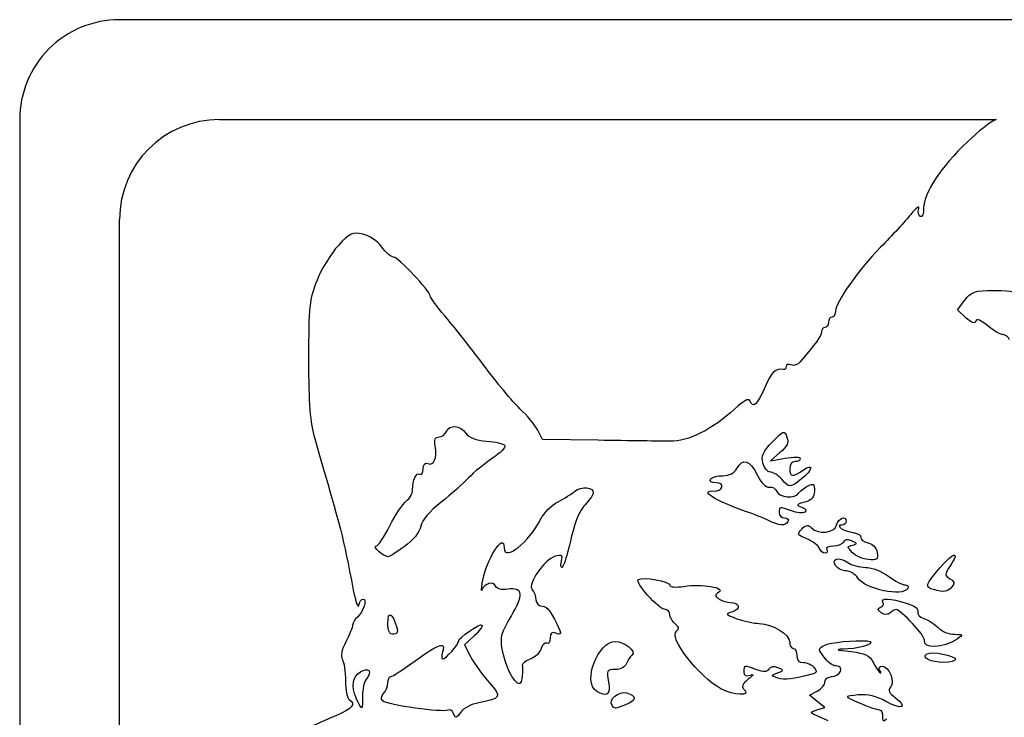
# Model space of a CAD drawing. Units: inches. Extents: x -8 to 8, y -10 to 10.
# Drawn here: x -8 to 1.9, y 3 to 10 of the extents above; entities that cross this region are included whole.
import ezdxf

# ---------------------------------------------------------------- set-up
doc = ezdxf.new("R2010")
doc.units = ezdxf.units.IN
doc.layers.get('0').update_dxf_attribs({"linetype": 'CONTINUOUS'})

msp = doc.modelspace()

# ---------------------------------------------------------------- linework, layer by layer
for p, q in [((-6, 9), (1.7802, 9)), ((-7, -8), (-7, 8)), ((1.3941, 7.0931), (1.4664, 7.1901)), ((1.4778, 7.0151), (1.3941, 7.0931)), ((-2.762, 5.7969), (-2.8102, 5.8888)), ((-2.2042, 5.7883), (-2.762, 5.7969)), ((-0.3844, 5.6641), (-0.481, 5.581)), ((-0.481, 5.581), (-0.3311, 5.6084)), ((-3.4485, 3.8288), (-3.5461, 3.7383)), ((-3.5461, 3.7383), (-3.4795, 3.6147)), ((-2.9662, 3.4299), (-2.9662, 3.4299)), ((-0.0886, 3.2348), (-0.0113, 3.2762)), ((-0.0122, 3.1729), (-0.0886, 3.2348)), ((0.0642, 3.111), (-0.0122, 3.1729)), ((-0.0143, 3.0871), (0.0642, 3.111)), ((0.0976, 2.9777), (0.0024, 3.0204))]:
    msp.add_line(p, q)
msp.add_lwpolyline([(-8, -9, 0.414214), (-7, -10), (7, -10, 0.414214), (8, -9), (8, 9, 0.414214), (7, 10), (-7, 10, 0.414214), (-8, 9)], format="xyb", close=True)
msp.add_arc((-6, 8), 1, 90.00001, 180)
for points in [[(1.7802, 9), (1.6935, 8.9556), (1.6127, 8.8911), (1.4933, 8.7776)], [(1.4933, 8.7776), (1.2235, 8.5213), (1.0546, 8.2658), (1.0546, 8.1142)], [(1.0055, 8.1091), (1.0157, 8.1424), (0.9793, 8.1152), (0.9246, 8.0486)], [(1.0208, 8.0276), (1.0023, 8.039), (0.9954, 8.0757), (1.0055, 8.1091)], [(1.0546, 8.1142), (1.0546, 8.0548), (1.0395, 8.016), (1.0208, 8.0276)], [(0.9246, 8.0486), (0.8699, 7.982), (0.7345, 7.8349), (0.6238, 7.7218)], [(-4.5646, 7.8532), (-4.6662, 7.8755), (-4.6925, 7.8632), (-4.8079, 7.7395)], [(-4.3747, 7.7253), (-4.4181, 7.7841), (-4.4996, 7.8389), (-4.5646, 7.8532)], [(-4.8079, 7.7395), (-4.8791, 7.6632), (-4.9753, 7.5064), (-5.0218, 7.391)], [(-4.2556, 7.6225), (-4.2793, 7.6225), (-4.3329, 7.6688), (-4.3747, 7.7253)], [(0.6238, 7.7218), (0.3997, 7.4928), (0.1719, 7.1695), (0.1719, 7.0804)], [(-3.8883, 7.2324), (-3.8883, 7.2814), (-4.2095, 7.6225), (-4.2556, 7.6225)], [(-5.0218, 7.391), (-5.0991, 7.1992), (-5.1063, 7.1312), (-5.1063, 6.5986)], [(-3.741, 7.0333), (-3.822, 7.1267), (-3.8883, 7.2163), (-3.8883, 7.2324)], [(1.4664, 7.1901), (1.5322, 7.2782), (1.5595, 7.2871), (1.7645, 7.2871)], [(1.7645, 7.2871), (1.9599, 7.2871), (1.9888, 7.2788), (1.9798, 7.2253)], [(-3.3571, 6.5456), (-3.4873, 6.7204), (-3.6601, 6.9398), (-3.741, 7.0333)], [(0.1366, 7.0223), (0.1172, 7.0223), (0.1013, 6.9984), (0.1013, 6.9693)], [(0.1719, 7.0804), (0.1719, 7.0484), (0.1561, 7.0223), (0.1366, 7.0223)], [(1.576, 6.9802), (1.5664, 6.9512), (1.5342, 6.9626), (1.4778, 7.0151)], [(0.066, 6.9164), (0.0466, 6.9164), (0.0307, 6.8965), (0.0307, 6.8722)], [(0.1013, 6.9693), (0.1013, 6.9402), (0.0854, 6.9164), (0.066, 6.9164)], [(1.6959, 6.9345), (1.6258, 6.9936), (1.5856, 7.0089), (1.576, 6.9802)], [(1.8479, 6.8457), (1.8223, 6.8457), (1.754, 6.8857), (1.6959, 6.9345)], [(0.0307, 6.8722), (0.0306, 6.8338), (-0.0207, 6.7615), (-0.1841, 6.5697)], [(1.9145, 6.7934), (1.9034, 6.8222), (1.8735, 6.8457), (1.8479, 6.8457)], [(-5.1063, 6.5986), (-5.1063, 6.149), (-5.0923, 5.9677), (-5.0448, 5.8042)], [(-2.9894, 6.1043), (-3.0614, 6.1723), (-3.2269, 6.3709), (-3.3571, 6.5456)], [(-0.3223, 6.5269), (-0.3223, 6.5081), (-0.3343, 6.4946), (-0.3488, 6.4969)], [(-0.273, 6.5421), (-0.3001, 6.5526), (-0.3223, 6.5457), (-0.3223, 6.5269)], [(-0.1841, 6.5697), (-0.2058, 6.5441), (-0.2459, 6.5317), (-0.273, 6.5421)], [(-0.3488, 6.4969), (-0.4326, 6.5101), (-0.4692, 6.4751), (-0.5376, 6.3162)], [(-0.5376, 6.3162), (-0.6138, 6.139), (-0.6556, 6.1016), (-0.6857, 6.1838)], [(-0.6857, 6.1838), (-0.6962, 6.2123), (-0.7501, 6.1832), (-0.8387, 6.1011)], [(-2.8102, 5.8888), (-2.8367, 5.9394), (-2.9173, 6.0363), (-2.9894, 6.1043)], [(-0.8387, 6.1011), (-1.0606, 5.8956), (-1.3015, 5.7751), (-1.4856, 5.7776)], [(-3.7245, 5.8748), (-3.696, 5.9492), (-3.5884, 5.9407), (-3.5307, 5.8596)], [(-3.838, 5.7314), (-3.8498, 5.7966), (-3.8391, 5.8219), (-3.7996, 5.8219)], [(-3.7996, 5.8219), (-3.7695, 5.8219), (-3.7357, 5.8457), (-3.7245, 5.8748)], [(-3.5307, 5.8596), (-3.4979, 5.8134), (-3.431, 5.7878), (-3.3234, 5.7802)], [(-0.4603, 5.7723), (-0.3477, 5.8884), (-0.3409, 5.8907), (-0.315, 5.8207)], [(-0.315, 5.8207), (-0.2942, 5.7645), (-0.3106, 5.7277), (-0.3844, 5.6641)], [(-5.0448, 5.8042), (-4.7652, 4.8423), (-4.7689, 4.8571), (-4.6581, 4.286)], [(-3.9105, 5.5539), (-3.85, 5.5307), (-3.8165, 5.6127), (-3.838, 5.7314)], [(-3.3234, 5.7802), (-3.236, 5.774), (-3.1539, 5.7542), (-3.1409, 5.7362)], [(-3.1409, 5.7362), (-3.128, 5.7182), (-3.1836, 5.6604), (-3.2645, 5.6077)], [(-1.4856, 5.7776), (-1.574, 5.7788), (-1.8974, 5.7836), (-2.2042, 5.7883)], [(-0.5557, 5.5596), (-0.5738, 5.6319), (-0.5544, 5.6752), (-0.4603, 5.7723)], [(-3.9589, 5.5009), (-3.9589, 5.547), (-3.9417, 5.5659), (-3.9105, 5.5539)], [(-3.2645, 5.6077), (-3.3454, 5.555), (-3.4533, 5.4664), (-3.5041, 5.4109)], [(-0.8167, 5.5041), (-0.759, 5.6119), (-0.6827, 5.5888), (-0.6127, 5.4423)], [(-0.4802, 5.4688), (-0.5092, 5.4688), (-0.5431, 5.5097), (-0.5557, 5.5596)], [(-0.3311, 5.6084), (-0.2486, 5.6235), (-0.1811, 5.6221), (-0.1811, 5.6053)], [(-0.2341, 5.5747), (-0.2635, 5.5747), (-0.2871, 5.5433), (-0.2871, 5.5041)], [(-0.1811, 5.6053), (-0.1811, 5.5885), (-0.205, 5.5747), (-0.2341, 5.5747)], [(-4.0648, 5.2914), (-4.0648, 5.3895), (-4.0264, 5.471), (-3.9905, 5.4489)], [(-3.9905, 5.4489), (-3.9731, 5.4381), (-3.9589, 5.4615), (-3.9589, 5.5009)], [(-1.0815, 5.3982), (-1.0695, 5.4176), (-1.0135, 5.4335), (-0.957, 5.4335)], [(-0.957, 5.4335), (-0.8906, 5.4335), (-0.8411, 5.4584), (-0.8167, 5.5041)], [(-0.6127, 5.4423), (-0.5731, 5.3594), (-0.5283, 5.3134), (-0.4929, 5.3194)], [(-0.3671, 5.3982), (-0.4004, 5.437), (-0.4513, 5.4688), (-0.4802, 5.4688)], [(-0.2871, 5.5041), (-0.2871, 5.4191), (-0.2576, 5.4157), (-0.1537, 5.4885)], [(-0.1537, 5.4885), (-0.0429, 5.566), (-0.0557, 5.4893), (-0.1683, 5.4007)], [(-3.5041, 5.4109), (-3.5549, 5.3554), (-3.6782, 5.2464), (-3.7781, 5.1687)], [(-1.0276, 5.3629), (-1.0692, 5.3629), (-1.0935, 5.3788), (-1.0815, 5.3982)], [(-0.9676, 5.3187), (-0.9582, 5.3452), (-0.9824, 5.3629), (-1.0276, 5.3629)], [(-0.1683, 5.4007), (-0.2828, 5.3106), (-0.292, 5.3105), (-0.3671, 5.3982)], [(-0.1989, 5.2568), (-0.187, 5.2761), (-0.1463, 5.3084), (-0.1086, 5.3286)], [(-0.1086, 5.3286), (-0.0493, 5.3603), (-0.0399, 5.3536), (-0.0399, 5.2797)], [(-4.1279, 5.1795), (-4.0932, 5.2049), (-4.0648, 5.2552), (-4.0648, 5.2914)], [(-2.6079, 5.1724), (-2.5451, 5.2042), (-2.4696, 5.2512), (-2.4401, 5.2769)], [(-2.4401, 5.2769), (-2.3768, 5.3322), (-2.2423, 5.3189), (-2.2562, 5.2588)], [(-2.2562, 5.2588), (-2.2614, 5.2358), (-2.2976, 5.1829), (-2.3364, 5.1412)], [(-0.7284, 5.0759), (-1.032, 5.179), (-1.2081, 5.2936), (-1.0411, 5.2795)], [(-1.0411, 5.2795), (-1.0092, 5.2768), (-0.9761, 5.2945), (-0.9676, 5.3187)], [(-0.4929, 5.3194), (-0.4618, 5.3246), (-0.4271, 5.3047), (-0.4158, 5.2752)], [(-0.4158, 5.2752), (-0.3929, 5.2156), (-0.2328, 5.2019), (-0.1989, 5.2568)], [(-0.0399, 5.2797), (-0.0399, 5.2159), (-0.0648, 5.1875), (-0.137, 5.1685)], [(-4.2926, 4.9304), (-4.2367, 5.042), (-4.1626, 5.1541), (-4.1279, 5.1795)], [(-3.7781, 5.1687), (-3.8942, 5.0784), (-3.9678, 4.9912), (-3.9821, 4.9269)], [(-2.7795, 5.0004), (-2.7479, 5.0632), (-2.6706, 5.1406), (-2.6079, 5.1724)], [(-2.3364, 5.1412), (-2.4042, 5.0685), (-2.4299, 4.9989), (-2.5123, 4.6656)], [(-0.137, 5.1685), (-0.2231, 5.1459), (-0.2263, 5.1401), (-0.1658, 5.1178)], [(-0.4989, 4.9838), (-0.5474, 5.0081), (-0.6507, 5.0495), (-0.7284, 5.0759)], [(-0.2687, 5.0802), (-0.3894, 5.126), (-0.393, 5.1255), (-0.393, 5.0628)], [(-0.393, 5.0628), (-0.393, 5.0336), (-0.3682, 5.0098), (-0.3379, 5.0098)], [(-0.1364, 5.0686), (-0.1577, 5.0554), (-0.2173, 5.0606), (-0.2687, 5.0802)], [(-0.1658, 5.1178), (-0.1231, 5.102), (-0.1121, 5.0836), (-0.1364, 5.0686)], [(-3.1469, 4.7097), (-3.1469, 4.5694), (-2.8971, 4.767), (-2.7795, 5.0004)], [(-0.3047, 4.9745), (-0.3338, 4.9275), (-0.392, 4.9303), (-0.4989, 4.9838)], [(-0.3379, 5.0098), (-0.3077, 5.0098), (-0.2927, 4.9939), (-0.3047, 4.9745)], [(-0.1661, 4.8988), (-0.1231, 4.9418), (-0.1017, 4.9445), (-0.0684, 4.9112)], [(-0.0684, 4.9112), (0.002, 4.8408), (0.1611, 4.8586), (0.1821, 4.9392)], [(0.1821, 4.9392), (0.2009, 5.0109), (0.2778, 5.0392), (0.2778, 4.9745)], [(0.2355, 4.9392), (0.1606, 4.9392), (0.2551, 4.8753), (0.3485, 4.8628)], [(0.2778, 4.9745), (0.2778, 4.9551), (0.2588, 4.9392), (0.2355, 4.9392)], [(-4.4325, 4.7262), (-4.4114, 4.7269), (-4.3484, 4.8187), (-4.2926, 4.9304)], [(-3.9821, 4.9269), (-3.9957, 4.8656), (-4.0596, 4.7864), (-4.1459, 4.7239)], [(-0.1154, 4.8), (-0.2111, 4.8396), (-0.2159, 4.849), (-0.1661, 4.8988)], [(0.3485, 4.8628), (0.397, 4.8563), (0.4318, 4.8351), (0.4258, 4.8156)], [(-3.3669, 4.3567), (-3.3318, 4.5866), (-3.1469, 4.8833), (-3.1469, 4.7097)], [(0.0094, 4.7065), (-0.0011, 4.7338), (-0.0573, 4.7759), (-0.1154, 4.8)], [(0.2505, 4.769), (0.2429, 4.7461), (0.1973, 4.7274), (0.1492, 4.7274)], [(0.3329, 4.7812), (0.2883, 4.8004), (0.2596, 4.7961), (0.2505, 4.769)], [(0.3418, 4.6621), (0.2859, 4.7193), (0.2859, 4.7239), (0.3418, 4.7374)], [(0.3418, 4.7374), (0.3943, 4.75), (0.3932, 4.7553), (0.3329, 4.7812)], [(0.4258, 4.8156), (0.4198, 4.7962), (0.4516, 4.7717), (0.4964, 4.7612)], [(0.4964, 4.7612), (0.5461, 4.7496), (0.5824, 4.7114), (0.5893, 4.6634)], [(-4.3105, 4.6214), (-4.3517, 4.6214), (-4.4723, 4.7251), (-4.4325, 4.7262)], [(-4.1459, 4.7239), (-4.2236, 4.6675), (-4.2977, 4.6214), (-4.3105, 4.6214)], [(-2.5123, 4.6656), (-2.5327, 4.5831), (-2.5586, 4.5155), (-2.5698, 4.5155)], [(0.067, 4.6568), (0.0458, 4.6568), (0.0199, 4.6791), (0.0094, 4.7065)], [(0.0837, 4.6921), (0.0957, 4.6726), (0.0882, 4.6568), (0.067, 4.6568)], [(0.1492, 4.7274), (0.1, 4.7274), (0.0714, 4.712), (0.0837, 4.6921)], [(0.5011, 4.5929), (0.4463, 4.5974), (0.3746, 4.6286), (0.3418, 4.6621)], [(0.5893, 4.6634), (0.599, 4.5963), (0.5859, 4.5859), (0.5011, 4.5929)], [(1.2177, 4.5109), (1.3554, 4.6717), (1.4211, 4.6835), (1.32, 4.5292)], [(-2.6369, 4.626), (-2.7442, 4.5967), (-2.9183, 4.3434), (-2.8667, 4.2918)], [(-2.5729, 4.5819), (-2.5585, 4.6367), (-2.5697, 4.6444), (-2.6369, 4.626)], [(-2.5698, 4.5155), (-2.581, 4.5155), (-2.5824, 4.5454), (-2.5729, 4.5819)], [(0.1753, 4.5291), (0.1165, 4.5999), (0.209, 4.6274), (0.2949, 4.5646)], [(0.2949, 4.5646), (0.3318, 4.5376), (0.4114, 4.5155), (0.4719, 4.5155)], [(0.2802, 4.4802), (0.2448, 4.4802), (0.1976, 4.5022), (0.1753, 4.5291)], [(0.3953, 4.4077), (0.3673, 4.4476), (0.3155, 4.4802), (0.2802, 4.4802)], [(0.4719, 4.5155), (0.5338, 4.5155), (0.6342, 4.4769), (0.7015, 4.4273)], [(1.1517, 4.2927), (1.0649, 4.3154), (1.0728, 4.3416), (1.2177, 4.5109)], [(1.32, 4.5292), (1.2624, 4.4412), (1.2622, 4.4324), (1.3172, 4.4017)], [(-3.3689, 4.2919), (-3.3767, 4.2692), (-3.3758, 4.2984), (-3.3669, 4.3567)], [(-3.2325, 4.3271), (-3.2524, 4.3791), (-3.3472, 4.3546), (-3.3689, 4.2919)], [(-1.5316, 4.0919), (-1.5969, 4.092), (-1.8449, 4.3675), (-1.803, 4.3934)], [(-1.803, 4.3934), (-1.7533, 4.4241), (-1.4875, 4.3753), (-1.4875, 4.3355)], [(0.8957, 4.3037), (0.8425, 4.2176), (0.4749, 4.294), (0.3953, 4.4077)], [(0.7015, 4.4273), (0.7673, 4.3787), (0.8428, 4.339), (0.8693, 4.339)], [(1.3172, 4.4017), (1.3637, 4.3757), (1.3674, 4.3579), (1.3347, 4.3185)], [(-4.6581, 4.286), (-4.6355, 4.1695), (-4.6108, 4.102), (-4.6031, 4.136)], [(-3.1106, 4.2963), (-3.1757, 4.2868), (-3.2214, 4.2983), (-3.2325, 4.3271)], [(-3.0783, 4.0234), (-2.9477, 4.2357), (-2.9575, 4.3188), (-3.1106, 4.2963)], [(-2.8667, 4.2918), (-2.846, 4.2711), (-2.8291, 4.2257), (-2.8291, 4.1907)], [(-1.4875, 4.3355), (-1.4875, 4.3173), (-1.4259, 4.3127), (-1.3479, 4.3252)], [(-1.3479, 4.3252), (-1.1693, 4.3537), (-0.9233, 4.3121), (-0.9956, 4.2656)], [(-0.9956, 4.2656), (-1.0392, 4.2376), (-1.0388, 4.2283), (-0.9932, 4.1983)], [(0.8693, 4.339), (0.8958, 4.339), (0.9077, 4.3231), (0.8957, 4.3037)], [(1.3347, 4.3185), (1.2925, 4.2677), (1.2631, 4.2636), (1.1517, 4.2927)], [(-4.5598, 4.1978), (-4.5171, 4.1978), (-4.5582, 4.0659), (-4.6159, 4.0181)], [(-4.6031, 4.136), (-4.5955, 4.17), (-4.576, 4.1978), (-4.5598, 4.1978)], [(-2.8291, 4.1907), (-2.8291, 4.1538), (-2.8032, 4.1271), (-2.7673, 4.1269)], [(-0.9932, 4.1983), (-0.9641, 4.1792), (-0.9134, 4.1633), (-0.8805, 4.163)], [(-0.8805, 4.163), (-0.7861, 4.1622), (-0.7722, 4.0995), (-0.8603, 4.0713)], [(0.6223, 4.1152), (0.6467, 4.1251), (0.6577, 4.1477), (0.6467, 4.1655)], [(0.6467, 4.1655), (0.6196, 4.2094), (0.7185, 4.2061), (0.8799, 4.1578)], [(0.8799, 4.1578), (0.9636, 4.1327), (1.007, 4.1009), (0.9961, 4.0727)], [(-2.7673, 4.1269), (-2.713, 4.1266), (-2.6653, 4.0606), (-2.5908, 3.8827)], [(-1.4875, 4.0432), (-1.4875, 4.07), (-1.5073, 4.0919), (-1.5316, 4.0919)], [(-0.8603, 4.0713), (-0.9351, 4.0473), (-0.9323, 4.0428), (-0.8167, 4.0008)], [(0.6306, 4.0607), (0.5907, 4.0884), (0.5887, 4.1016), (0.6223, 4.1152)], [(0.7171, 4.058), (0.6955, 4.0364), (0.6642, 4.0374), (0.6306, 4.0607)], [(0.778, 4.0919), (0.7631, 4.0919), (0.7357, 4.0766), (0.7171, 4.058)], [(1.0619, 3.7857), (1.0713, 3.8281), (0.8267, 4.0919), (0.778, 4.0919)], [(0.9961, 4.0727), (0.9866, 4.0478), (1.0133, 4.0167), (1.0555, 4.0033)], [(-4.6159, 4.0181), (-4.6429, 3.9956), (-4.665, 3.9591), (-4.665, 3.937)], [(-4.312, 3.9577), (-4.312, 4.0783), (-4.2666, 4.0607), (-4.2253, 3.9241)], [(-4.2566, 3.8447), (-4.2954, 3.8447), (-4.312, 3.8786), (-4.312, 3.9577)], [(-3.1674, 3.696), (-3.1872, 3.8199), (-3.1743, 3.8673), (-3.0783, 4.0234)], [(-1.4328, 3.9492), (-1.4629, 3.9742), (-1.4875, 4.0165), (-1.4875, 4.0432)], [(-1.4192, 3.8786), (-1.3896, 3.8968), (-1.3935, 3.9166), (-1.4328, 3.9492)], [(-0.8167, 4.0008), (-0.7487, 3.9762), (-0.6479, 3.9548), (-0.5926, 3.9533)], [(-0.5926, 3.9533), (-0.4586, 3.9497), (-0.2871, 3.8449), (-0.2871, 3.7665)], [(1.0555, 4.0033), (1.0977, 3.9899), (1.1624, 3.9488), (1.1993, 3.9118)], [(-4.665, 3.937), (-4.665, 3.9148), (-4.6954, 3.8399), (-4.7325, 3.7707)], [(-4.2253, 3.9241), (-4.2075, 3.8653), (-4.2157, 3.8447), (-4.2566, 3.8447)], [(-3.6059, 3.7729), (-3.6059, 3.8089), (-3.3909, 3.9592), (-3.3697, 3.938)], [(-3.3697, 3.938), (-3.3593, 3.9277), (-3.3948, 3.8785), (-3.4485, 3.8288)], [(-2.6288, 3.8551), (-2.6721, 3.8717), (-2.6879, 3.8586), (-2.6879, 3.8062)], [(-2.5908, 3.8827), (-2.5757, 3.8468), (-2.5866, 3.8389), (-2.6288, 3.8551)], [(-0.9755, 3.2999), (-1.1987, 3.4158), (-1.5104, 3.8222), (-1.4192, 3.8786)], [(1.1993, 3.9118), (1.2362, 3.8749), (1.3097, 3.8447), (1.3625, 3.8447)], [(-4.7325, 3.7707), (-4.7769, 3.6879), (-4.7892, 3.6275), (-4.7684, 3.5946)], [(-3.7624, 3.5976), (-3.7328, 3.5976), (-3.6059, 3.7397), (-3.6059, 3.7729)], [(-2.7207, 3.7549), (-2.7387, 3.766), (-2.7639, 3.7422), (-2.7766, 3.702)], [(-2.6879, 3.8062), (-2.6879, 3.7668), (-2.7026, 3.7437), (-2.7207, 3.7549)], [(-2.2234, 3.2757), (-2.3636, 3.3645), (-2.2086, 3.7741), (-2.0348, 3.7741)], [(-2.0348, 3.7741), (-1.9431, 3.7741), (-1.8167, 3.6705), (-1.867, 3.6366)], [(-0.2871, 3.7665), (-0.2871, 3.7318), (-0.2712, 3.7035), (-0.2518, 3.7035)], [(0.0567, 3.7335), (0.1145, 3.7643), (0.3678, 3.7904), (0.4897, 3.7783)], [(0.4897, 3.7783), (0.5959, 3.7677), (0.443, 3.7048), (0.2955, 3.6985)], [(1.389, 3.7965), (1.2537, 3.7029), (1.042, 3.6959), (1.0619, 3.7857)], [(1.3625, 3.8447), (1.4542, 3.8447), (1.4555, 3.8425), (1.389, 3.7965)], [(-4.0372, 3.5799), (-3.797, 3.7546), (-3.7304, 3.7762), (-3.7647, 3.6682)], [(-3.7647, 3.6682), (-3.7771, 3.6293), (-3.776, 3.5976), (-3.7624, 3.5976)], [(-2.998, 3.3504), (-3.0472, 3.3504), (-3.1436, 3.547), (-3.1674, 3.696)], [(-2.7766, 3.702), (-2.7894, 3.6617), (-2.8383, 3.6142), (-2.8854, 3.5963)], [(-0.2518, 3.7035), (-0.2323, 3.7035), (-0.2164, 3.6717), (-0.2164, 3.6329)], [(0.0567, 3.6148), (-0.0029, 3.6966), (-0.0029, 3.7019), (0.0567, 3.7335)], [(0.2955, 3.6985), (0.158, 3.6925), (0.1589, 3.6918), (0.33, 3.6715)], [(0.33, 3.6715), (0.4654, 3.6553), (0.5148, 3.6322), (0.5454, 3.5705)], [(1.0855, 3.6478), (1.1358, 3.6789), (1.3723, 3.6342), (1.3723, 3.5936)], [(-4.7684, 3.5946), (-4.751, 3.5671), (-4.7364, 3.4701), (-4.7362, 3.379)], [(-4.2837, 3.421), (-4.2682, 3.421), (-4.1572, 3.4925), (-4.0372, 3.5799)], [(-3.4795, 3.6147), (-3.4429, 3.5467), (-3.3608, 3.4324), (-3.297, 3.3607)], [(-2.8854, 3.5963), (-2.9324, 3.5784), (-2.9689, 3.5515), (-2.9664, 3.5366)], [(-1.9214, 3.5534), (-1.9351, 3.5165), (-1.9808, 3.4916), (-2.0352, 3.4916)], [(-1.867, 3.6366), (-1.8844, 3.6248), (-1.9089, 3.5874), (-1.9214, 3.5534)], [(-0.2164, 3.6329), (-0.2164, 3.5873), (-0.1929, 3.5623), (-0.1502, 3.5623)], [(-0.1502, 3.5623), (-0.1137, 3.5623), (-0.0652, 3.5398), (-0.0424, 3.5123)], [(0.1796, 3.5281), (0.1463, 3.5287), (0.0909, 3.5677), (0.0567, 3.6148)], [(0.5454, 3.5705), (0.5672, 3.5264), (0.5979, 3.4788), (0.6136, 3.4645)], [(1.2576, 3.5628), (1.1238, 3.5634), (1.0266, 3.6114), (1.0855, 3.6478)], [(1.3723, 3.5936), (1.3723, 3.5764), (1.3207, 3.5625), (1.2576, 3.5628)], [(-4.6286, 3.2064), (-4.6807, 3.3321), (-4.667, 3.4187), (-4.5873, 3.469)], [(-4.5873, 3.469), (-4.5085, 3.5186), (-4.4657, 3.4734), (-4.5244, 3.4026)], [(-2.9664, 3.5366), (-2.964, 3.5216), (-2.9639, 3.4736), (-2.9662, 3.4299)], [(-2.0352, 3.4916), (-2.1201, 3.4916), (-2.1246, 3.4833), (-2.103, 3.3681)], [(-0.6189, 3.4903), (-0.7435, 3.5377), (-0.746, 3.5372), (-0.746, 3.4702)], [(-0.746, 3.4702), (-0.746, 3.4314), (-0.7266, 3.4204), (-0.6843, 3.4354)], [(-0.4966, 3.4954), (-0.5155, 3.4648), (-0.5483, 3.4635), (-0.6189, 3.4903)], [(-0.4054, 3.5107), (-0.4446, 3.5266), (-0.481, 3.5206), (-0.4966, 3.4954)], [(-0.4048, 3.4072), (-0.4795, 3.4309), (-0.4796, 3.4321), (-0.4106, 3.4578)], [(-0.4106, 3.4578), (-0.3434, 3.4828), (-0.3431, 3.4853), (-0.4054, 3.5107)], [(-0.0424, 3.5123), (-0.0095, 3.4726), (-0.014, 3.4587), (-0.0645, 3.4449)], [(0.1328, 3.421), (0.2186, 3.421), (0.2647, 3.5265), (0.1796, 3.5281)], [(0.6168, 3.4828), (0.602, 3.5086), (0.6106, 3.5269), (0.6376, 3.5267)], [(0.6136, 3.4645), (0.6294, 3.4503), (0.6308, 3.4585), (0.6168, 3.4828)], [(0.6376, 3.5267), (0.7074, 3.5263), (0.7729, 3.3653), (0.7235, 3.3158)], [(-4.7362, 3.379), (-4.7359, 3.2879), (-4.7197, 3.2035), (-4.7003, 3.1915)], [(-4.5244, 3.4026), (-4.5497, 3.3721), (-4.5684, 3.2923), (-4.5659, 3.2252)], [(-4.3544, 3.2516), (-4.331, 3.2749), (-4.312, 3.3225), (-4.312, 3.3575)], [(-4.312, 3.3575), (-4.312, 3.3924), (-4.2993, 3.421), (-4.2837, 3.421)], [(-3.297, 3.3607), (-3.1695, 3.2174), (-3.1788, 3.1994), (-3.4018, 3.1594)], [(-2.9662, 3.4299), (-2.9685, 3.3862), (-2.9828, 3.3504), (-2.998, 3.3504)], [(-2.103, 3.3681), (-2.079, 3.2399), (-2.1188, 3.2094), (-2.2234, 3.2757)], [(-0.7028, 3.3942), (-0.7663, 3.3444), (-0.7741, 3.322), (-0.7399, 3.2878)], [(-0.6843, 3.4354), (-0.6425, 3.4502), (-0.6485, 3.4368), (-0.7028, 3.3942)], [(-0.0645, 3.4449), (-0.2482, 3.3949), (-0.3357, 3.3852), (-0.4048, 3.4072)], [(-0.0113, 3.2762), (0.0312, 3.299), (0.066, 3.3409), (0.066, 3.3693)], [(0.066, 3.3693), (0.066, 3.3978), (0.0961, 3.421), (0.1328, 3.421)], [(-2.0668, 3.1334), (-2.1037, 3.1931), (-2.0017, 3.2793), (-1.92, 3.2575)], [(-1.92, 3.2575), (-1.8148, 3.2294), (-1.8194, 3.1802), (-1.9311, 3.1377)], [(-0.7399, 3.2878), (-0.6749, 3.2228), (-0.8436, 3.2314), (-0.9755, 3.2999)], [(0.7235, 3.3158), (0.6942, 3.2863), (0.7067, 3.2587), (0.7716, 3.2097)], [(-4.7003, 3.1915), (-4.6287, 3.1473), (-4.6692, 3.0975), (-4.8327, 3.0294)], [(-4.5659, 3.2252), (-4.5603, 3.0764), (-4.5731, 3.0725), (-4.6286, 3.2064)], [(-4.3632, 3.178), (-4.3842, 3.1975), (-4.3809, 3.225), (-4.3544, 3.2516)], [(-3.7113, 3.0859), (-3.757, 3.0577), (-4.3191, 3.1371), (-4.3632, 3.178)], [(-3.4018, 3.1594), (-3.4741, 3.1464), (-3.5555, 3.1039), (-3.5828, 3.065)], [(0.3996, 3.2374), (0.2645, 3.2255), (0.2629, 3.2239), (0.3485, 3.1847)], [(0.3485, 3.1847), (0.4675, 3.1303), (0.5705, 3.0925), (0.6132, 3.0878)], [(0.6756, 3.1729), (0.582, 3.2255), (0.4952, 3.2458), (0.3996, 3.2374)], [(0.7716, 3.2097), (0.9021, 3.1111), (0.8327, 3.0845), (0.6756, 3.1729)], [(-3.6542, 3.051), (-3.6662, 3.0822), (-3.6919, 3.0979), (-3.7113, 3.0859)], [(-3.5828, 3.065), (-3.626, 3.0032), (-3.6352, 3.0014), (-3.6542, 3.051)], [(-1.9311, 3.1377), (-2.0412, 3.0959), (-2.0436, 3.0958), (-2.0668, 3.1334)], [(0.0024, 3.0204), (-0.0915, 3.0624), (-0.0917, 3.0634), (-0.0143, 3.0871)], [(0.6132, 3.0878), (0.6327, 3.0857), (0.6463, 3.0559), (0.6434, 3.0217)], [(-4.8327, 3.0294), (-4.925, 2.9909), (-5.0481, 2.9364), (-5.1063, 2.9082)], [(0.6434, 3.0217), (0.6396, 2.9754), (0.6497, 2.969), (0.683, 2.9967)]]:
    msp.add_open_spline(points, degree=3)

doc.saveas('drawing.dxf')
